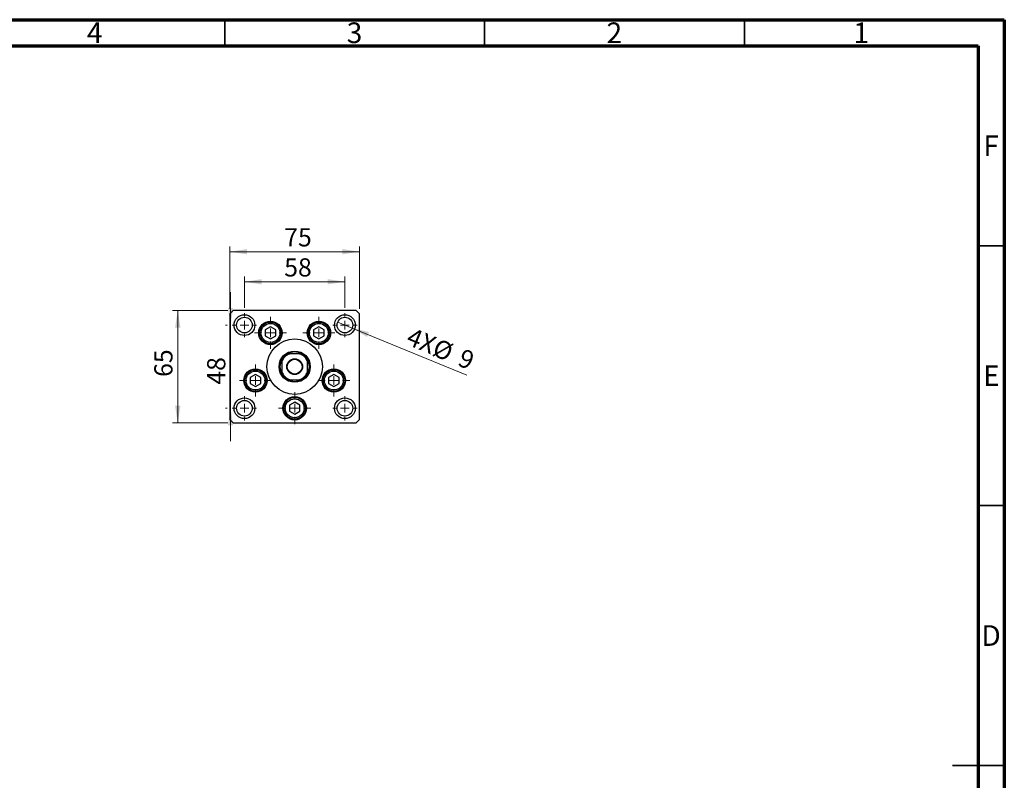
# Model space of a CAD drawing. Units: millimetres. Extents: x 15 to 463, y 5 to 292.
# Drawn here: x 226 to 415, y 146 to 292 of the extents above; entities that cross this region are included whole.
import ezdxf

# ---------------------------------------------------------------- set-up
doc = ezdxf.new("R2010")
doc.units = ezdxf.units.MM
doc.styles.add('SLDTEXTSTYLE0', font='TXT', dxfattribs={"width": 0.75})
doc.dimstyles.new('SLDDIMSTYLE0', dxfattribs={"dimtxt": 3.5, "dimasz": 3.302, "dimexe": 0, "dimexo": 0.0625, "dimgap": 0.875, "dimtad": 1, "dimdec": 0, "dimlfac": 3, "dimrnd": 1e-09, "dimzin": 12, "dimdsep": 46, "dimtxsty": 'SLDTEXTSTYLE0', "dimsah": 1, "dimcen": 0.09, "dimadec": 0, "dimazin": 3, "dimtfac": 1, "dimtdec": 0, "dimtofl": 0, "dimtmove": 0, "dimatfit": 3, "dimfxl": 1, "dimfrac": 2, "dimtolj": 1, "dimtzin": 12, "dimarcsym": 0})
doc.dimstyles.new('SLDDIMSTYLE1', dxfattribs={"dimtxt": 3.5, "dimasz": 3.302, "dimexe": 0, "dimexo": 0.0625, "dimgap": 0.875, "dimtad": 1, "dimdec": 0, "dimlfac": 3, "dimrnd": 1e-09, "dimzin": 12, "dimdsep": 46, "dimtxsty": 'SLDTEXTSTYLE0', "dimsah": 1, "dimcen": 0.09, "dimadec": 0, "dimazin": 3, "dimtfac": 1, "dimtdec": 0, "dimtmove": 0, "dimatfit": 0, "dimfxl": 1, "dimfrac": 2, "dimtolj": 1, "dimtzin": 12, "dimarcsym": 0})
doc.dimstyles.new('SLDDIMSTYLE3', dxfattribs={"dimtxt": 3.5, "dimasz": 3.302, "dimexe": 0, "dimexo": 0.0625, "dimgap": 0.875, "dimtad": 1, "dimdec": 0, "dimlfac": 3, "dimrnd": 1e-09, "dimzin": 12, "dimdsep": 46, "dimtxsty": 'SLDTEXTSTYLE0', "dimblk1": 'NONE', "dimsah": 1, "dimcen": 0, "dimadec": 0, "dimazin": 3, "dimtfac": 1, "dimtdec": 0, "dimtmove": 0, "dimatfit": 3, "dimldrblk": 'NONE', "dimfxl": 1, "dimfrac": 2, "dimtolj": 1, "dimtzin": 12, "dimarcsym": 0})

# ---------------------------------------------------------------- blocks, each defined once
blk = doc.blocks.new('_D_3')
at = {"color": 7, "linetype": 'Continuous', "lineweight": 0}
for p, q in [((268.77, 236.56), (268.77, 242.57)), ((288.11, 236.56), (288.11, 242.57)), ((268.77, 241.57), (288.11, 241.57))]:
    blk.add_line(p, q, dxfattribs=at)
at = {"color": 7, "linetype": 'Continuous', "lineweight": 18}
for points in [[(268.77, 241.57), (272.08, 241.06), (272.08, 242.07)], [(288.11, 241.57), (284.8, 242.07), (284.8, 241.06)]]:
    blk.add_solid(points, dxfattribs=at)
at = {"color": 7, "linetype": 'Continuous', "lineweight": 18, "insert": (276.43, 246.08), "char_height": 3.5, "attachment_point": 1, "style": 'SLDTEXTSTYLE0'}
blk.add_mtext('58', dxfattribs=at)
blk = doc.blocks.new('_D_4')
at = {"color": 7, "linetype": 'Continuous', "lineweight": 0}
for p, q in [((265.94, 236.39), (265.94, 248.35)), ((290.94, 236.39), (290.94, 248.35)), ((265.94, 247.35), (290.94, 247.35))]:
    blk.add_line(p, q, dxfattribs=at)
at = {"color": 7, "linetype": 'Continuous', "lineweight": 18}
for points in [[(265.94, 247.35), (269.24, 246.85), (269.24, 247.86)], [(290.94, 247.35), (287.64, 247.86), (287.64, 246.85)]]:
    blk.add_solid(points, dxfattribs=at)
at = {"color": 7, "linetype": 'Continuous', "lineweight": 18, "insert": (276.43, 251.87), "char_height": 3.5, "attachment_point": 1, "style": 'SLDTEXTSTYLE0'}
blk.add_mtext('75', dxfattribs=at)
blk = doc.blocks.new('_D_5')
at = {"color": 7, "linetype": 'Continuous', "lineweight": 0}
for p, q in [((266.11, 233.23), (266.11, 239.58)), ((265.44, 233.23), (265.11, 233.23)), ((266.11, 217.23), (266.11, 233.23)), ((265.44, 217.23), (265.11, 217.23)), ((266.11, 217.23), (266.11, 210.88))]:
    blk.add_line(p, q, dxfattribs=at)
at = {"color": 7, "linetype": 'Continuous', "lineweight": 18}
for points in [[(266.11, 233.23), (266.61, 236.53), (265.6, 236.53)], [(266.11, 217.23), (265.6, 213.92), (266.61, 213.92)]]:
    blk.add_solid(points, dxfattribs=at)
at = {"color": 7, "linetype": 'Continuous', "lineweight": 18, "insert": (261.6, 221.77), "char_height": 3.5, "attachment_point": 1, "rotation": 90, "style": 'SLDTEXTSTYLE0'}
blk.add_mtext('48', dxfattribs=at)
blk = doc.blocks.new('_D_6')
at = {"color": 7, "linetype": 'Continuous', "lineweight": 0}
for p, q in [((265.61, 236.06), (254.94, 236.06)), ((255.94, 214.39), (255.94, 236.06)), ((265.61, 214.39), (254.94, 214.39))]:
    blk.add_line(p, q, dxfattribs=at)
at = {"color": 7, "linetype": 'Continuous', "lineweight": 18}
for points in [[(255.94, 236.06), (255.43, 232.76), (256.45, 232.76)], [(255.94, 214.39), (256.45, 217.7), (255.43, 217.7)]]:
    blk.add_solid(points, dxfattribs=at)
at = {"color": 7, "linetype": 'Continuous', "lineweight": 18, "insert": (251.43, 223.26), "char_height": 3.5, "attachment_point": 1, "rotation": 90, "style": 'SLDTEXTSTYLE0'}
blk.add_mtext('65', dxfattribs=at)
blk = doc.blocks.new('_D_7')
at = {"color": 7, "linetype": 'Continuous', "lineweight": 0}
for q in [(286.72, 233.79), (311.59, 223.62)]:
    blk.add_line((289.49, 232.66), q, dxfattribs=at)
at = {"color": 7, "linetype": 'Continuous', "lineweight": 18}
blk.add_solid([(289.49, 232.66), (292.36, 230.94), (292.74, 231.88)], dxfattribs=at)
at = {"color": 7, "linetype": 'Continuous', "lineweight": 18, "char_height": 3.5, "attachment_point": 1, "rotation": 337.7497, "style": 'SLDTEXTSTYLE0'}
for s, insert in [('4X', (301.01, 232.85)), ('%%c', (306.01, 230.74)), ('9', (310.92, 228.79))]:
    blk.add_mtext(s, dxfattribs=dict(at, insert=insert))
blk = doc.blocks.new('_None')
blk = doc.blocks.new('SW_CENTERMARKSYMBOL_0')
at = {"color": 0, "linetype": 'Continuous', "lineweight": 18}
for p, q in [((0, 1.67), (0, 2.33)), ((-1.67, 0), (-2.33, 0)), ((0, 0), (-0.83, 0)), ((0, 0), (0, 0.83)), ((0, 0), (0, -0.83)), ((0, 0), (0.83, 0)), ((1.67, 0), (2.33, 0)), ((0, -1.67), (0, -2.33))]:
    blk.add_line(p, q, dxfattribs=at)
blk = doc.blocks.new('SW_CENTERMARKSYMBOL_1')
at = {"color": 0, "linetype": 'Continuous', "lineweight": 18}
for p, q in [((0, 1.67), (0, 2.33)), ((-1.67, 0), (-2.33, 0)), ((0, 0), (-0.83, 0)), ((0, 0), (0, 0.83)), ((0, 0), (0, -0.83)), ((0, 0), (0.83, 0)), ((1.67, 0), (2.33, 0)), ((0, -1.67), (0, -2.33))]:
    blk.add_line(p, q, dxfattribs=at)
blk = doc.blocks.new('SW_CENTERMARKSYMBOL_2')
at = {"color": 0, "linetype": 'Continuous', "lineweight": 18}
for p, q in [((0, 1.67), (0, 2.33)), ((-1.67, 0), (-2.33, 0)), ((0, 0), (-0.83, 0)), ((0, 0), (0, 0.83)), ((0, 0), (0, -0.83)), ((0, 0), (0.83, 0)), ((1.67, 0), (2.33, 0)), ((0, -1.67), (0, -2.33))]:
    blk.add_line(p, q, dxfattribs=at)
blk = doc.blocks.new('SW_CENTERMARKSYMBOL_3')
at = {"color": 0, "linetype": 'Continuous', "lineweight": 18}
for p, q in [((0, 1.67), (0, 2.33)), ((-1.67, 0), (-2.33, 0)), ((0, 0), (-0.83, 0)), ((0, 0), (0, 0.83)), ((0, 0), (0, -0.83)), ((0, 0), (0.83, 0)), ((1.67, 0), (2.33, 0)), ((0, -1.67), (0, -2.33))]:
    blk.add_line(p, q, dxfattribs=at)
blk = doc.blocks.new('SW_CENTERMARKSYMBOL_4')
at = {"color": 0, "linetype": 'Continuous', "lineweight": 18}
for p, q in [((0, 1.67), (0, 3.08)), ((-1.67, 0), (-3.08, 0)), ((0, 0), (-0.83, 0)), ((0, 0), (0, 0.83)), ((0, 0), (0, -0.83)), ((0, 0), (0.83, 0)), ((1.67, 0), (3.08, 0)), ((0, -1.67), (0, -3.08))]:
    blk.add_line(p, q, dxfattribs=at)
blk = doc.blocks.new('SW_CENTERMARKSYMBOL_5')
at = {"color": 0, "linetype": 'Continuous', "lineweight": 18}
for p, q in [((0, 1.67), (0, 3.08)), ((-1.67, 0), (-3.08, 0)), ((0, 0), (-0.83, 0)), ((0, 0), (0, 0.83)), ((0, 0), (0, -0.83)), ((0, 0), (0.83, 0)), ((1.67, 0), (3.08, 0)), ((0, -1.67), (0, -3.08))]:
    blk.add_line(p, q, dxfattribs=at)
blk = doc.blocks.new('SW_CENTERMARKSYMBOL_6')
at = {"color": 0, "linetype": 'Continuous', "lineweight": 18}
for p, q in [((0, 1.67), (0, 3.08)), ((-1.67, 0), (-3.08, 0)), ((0, 0), (-0.83, 0)), ((0, 0), (0, 0.83)), ((0, 0), (0, -0.83)), ((0, 0), (0.83, 0)), ((1.67, 0), (3.08, 0)), ((0, -1.67), (0, -3.08))]:
    blk.add_line(p, q, dxfattribs=at)
blk = doc.blocks.new('SW_CENTERMARKSYMBOL_7')
at = {"color": 0, "linetype": 'Continuous', "lineweight": 18}
for p, q in [((0, 1.67), (0, 3.08)), ((-1.67, 0), (-3.08, 0)), ((0, 0), (-0.83, 0)), ((0, 0), (0, 0.83)), ((0, 0), (0, -0.83)), ((0, 0), (0.83, 0)), ((1.67, 0), (3.08, 0)), ((0, -1.67), (0, -3.08))]:
    blk.add_line(p, q, dxfattribs=at)
blk = doc.blocks.new('SW_CENTERMARKSYMBOL_8')
at = {"color": 0, "linetype": 'Continuous', "lineweight": 18}
for p, q in [((0, 1.67), (0, 3.08)), ((-1.67, 0), (-3.08, 0)), ((0, 0), (-0.83, 0)), ((0, 0), (0, 0.83)), ((0, 0), (0, -0.83)), ((0, 0), (0.83, 0)), ((1.67, 0), (3.08, 0)), ((0, -1.67), (0, -3.08))]:
    blk.add_line(p, q, dxfattribs=at)

msp = doc.modelspace()

# ---------------------------------------------------------------- linework, layer by layer
at = {"color": 7, "linetype": 'Continuous', "lineweight": 70}
for p, q in [((15, 292), (415, 292)), ((415, 292), (415, 5)), ((20, 287), (410, 287)), ((410, 287), (410, 10))]:
    msp.add_line(p, q, dxfattribs=at)
at = {"color": 7, "linetype": 'Continuous', "lineweight": 35}
for p, q in [((265, 287), (265, 292)), ((315, 287), (315, 292)), ((365, 287), (365, 292)), ((410, 248.5), (415, 248.5)), ((410, 198.5), (415, 198.5)), ((415, 148.5), (405, 148.5)), ((410, 148.5), (415, 148.5))]:
    msp.add_line(p, q, dxfattribs=at)
at = {"color": 7, "linetype": 'Continuous', "lineweight": 25}
for p, q in [((266.6067, 236.06), (265.94, 235.3933)), ((265.94, 235.3933), (265.94, 215.06)), ((290.2733, 236.06), (266.6067, 236.06)), ((290.94, 235.3933), (290.2733, 236.06)), ((290.94, 215.06), (290.94, 235.3933)), ((273.7763, 232.8933), (272.7659, 232.31)), ((272.7659, 232.31), (272.7659, 231.1433)), ((274.7867, 232.31), (273.7763, 232.8933)), ((274.7867, 231.1433), (274.7867, 232.31)), ((283.1037, 232.8933), (282.0933, 232.31)), ((282.0933, 232.31), (282.0933, 231.1433)), ((284.1141, 232.31), (283.1037, 232.8933)), ((284.1141, 231.1433), (284.1141, 232.31)), ((272.7659, 231.1433), (273.7763, 230.56)), ((273.7763, 230.56), (274.7867, 231.1433)), ((282.0933, 231.1433), (283.1037, 230.56)), ((283.1037, 230.56), (284.1141, 231.1433)), ((279.368, 227.7267), (277.512, 227.7267)), ((275.94, 226.1546), (275.94, 224.2987)), ((280.94, 224.2987), (280.94, 226.1546)), ((270.8975, 223.7267), (269.8872, 223.1433)), ((271.9079, 223.1433), (270.8975, 223.7267)), ((285.9825, 223.7267), (284.9721, 223.1433)), ((286.9928, 223.1433), (285.9825, 223.7267)), ((269.8872, 223.1433), (269.8872, 221.9767)), ((269.8872, 221.9767), (270.8975, 221.3933)), ((270.8975, 221.3933), (271.9079, 221.9767)), ((271.9079, 221.9767), (271.9079, 223.1433)), ((277.512, 222.7267), (279.368, 222.7267)), ((284.9721, 223.1433), (284.9721, 221.9767)), ((284.9721, 221.9767), (285.9825, 221.3933)), ((285.9825, 221.3933), (286.9928, 221.9767)), ((286.9928, 221.9767), (286.9928, 223.1433)), ((278.44, 218.3933), (277.4296, 217.81)), ((279.4504, 217.81), (278.44, 218.3933)), ((277.4296, 217.81), (277.4296, 216.6433)), ((277.4296, 216.6433), (278.44, 216.06)), ((278.44, 216.06), (279.4504, 216.6433)), ((279.4504, 216.6433), (279.4504, 217.81)), ((265.94, 215.06), (266.6067, 214.3933)), ((266.6067, 214.3933), (290.2733, 214.3933)), ((290.2733, 214.3933), (290.94, 215.06))]:
    msp.add_line(p, q, dxfattribs=at)
for centre, radius in [((268.7733, 233.2267), 2), ((288.1067, 233.2267), 2), ((268.7733, 233.2267), 1.5), ((273.7763, 231.7267), 2.25), ((273.7763, 231.7267), 2.0833), ((273.7763, 231.7267), 1.8167), ((283.1037, 231.7267), 2.25), ((283.1037, 231.7267), 2.0833), ((283.1037, 231.7267), 1.8167), ((288.1067, 233.2267), 1.5), ((278.44, 225.2267), 5.3333), ((278.44, 225.2267), 3), ((278.44, 225.2267), 1.5167), ((278.44, 225.2267), 1.4167), ((270.8975, 222.56), 2.25), ((270.8975, 222.56), 2.0833), ((270.8975, 222.56), 1.8167), ((285.9825, 222.56), 2.25), ((285.9825, 222.56), 2.0833), ((285.9825, 222.56), 1.8167), ((268.7733, 217.2267), 2), ((268.7733, 217.2267), 1.5), ((278.44, 217.2267), 2.25), ((278.44, 217.2267), 2.0833), ((278.44, 217.2267), 1.8167), ((288.1067, 217.2267), 2), ((288.1067, 217.2267), 1.5)]:
    msp.add_circle(centre, radius, dxfattribs=at)
for radius, start, end in [(2.8333, 118.072487, 151.927513), (2.6667, 110.364135, 159.635865), (2.8333, 61.927513, 118.072487), (2.6667, 20.364135, 69.635865), (2.8333, 28.072487, 61.927513), (2.8333, 151.927513, 208.072487), (2.8333, 331.927513, 28.072487), (2.6667, 200.364135, 249.635865), (2.8333, 208.072487, 241.927513), (2.6667, 290.364135, 339.635865), (2.8333, 298.072487, 331.927513), (2.8333, 241.927513, 298.072487)]:
    msp.add_arc((278.44, 225.2267), radius, start, end, dxfattribs=at)
for points, knots in [([(277.1067, 227.7267), (277.1077, 227.7267), (277.11, 227.7267), (277.1312, 227.7267), (277.1796, 227.7267), (277.2977, 227.7267), (277.4169, 227.7267), (277.5017, 227.7267), (277.512, 227.7267)], [0, 0, 0, 0, 0.06000713, 0.13330666, 0.24644793, 0.45985721, 0.93397157, 1, 1, 1, 1]), ([(279.368, 227.7267), (279.4401, 227.7267), (279.5373, 227.7267), (279.6614, 227.7267), (279.7248, 227.7267), (279.7615, 227.7267), (279.7724, 227.7267), (279.7731, 227.7267), (279.7733, 227.7267)], [0, 0, 0, 0, 0.456253624, 0.615146596, 0.824897801, 0.898994549, 0.973794538, 1, 1, 1, 1]), ([(275.94, 226.1546), (275.94, 226.2268), (275.94, 226.324), (275.94, 226.4481), (275.94, 226.5115), (275.94, 226.5482), (275.94, 226.559), (275.94, 226.5598), (275.94, 226.56)], [0, 0, 0, 0, 0.45625362, 0.6151466, 0.8248978, 0.89899455, 0.97379454, 1, 1, 1, 1]), ([(280.94, 226.56), (280.94, 226.559), (280.94, 226.5566), (280.94, 226.5355), (280.94, 226.4871), (280.94, 226.369), (280.94, 226.2497), (280.94, 226.165), (280.94, 226.1546)], [0, 0, 0, 0, 0.060007129, 0.133306658, 0.246447926, 0.45985721, 0.933971572, 1, 1, 1, 1]), ([(275.94, 223.8933), (275.94, 223.8944), (275.94, 223.8967), (275.94, 223.9178), (275.94, 223.9662), (275.94, 224.0843), (275.94, 224.2036), (275.94, 224.2883), (275.94, 224.2987)], [0, 0, 0, 0, 0.06000713, 0.13330666, 0.24644793, 0.45985721, 0.93397157, 1, 1, 1, 1]), ([(280.94, 224.2987), (280.94, 224.2266), (280.94, 224.1293), (280.94, 224.0052), (280.94, 223.9419), (280.94, 223.9051), (280.94, 223.8943), (280.94, 223.8935), (280.94, 223.8933)], [0, 0, 0, 0, 0.45625362, 0.6151466, 0.8248978, 0.89899455, 0.97379454, 1, 1, 1, 1]), ([(277.512, 222.7267), (277.4399, 222.7267), (277.3427, 222.7267), (277.2186, 222.7267), (277.1552, 222.7267), (277.1185, 222.7267), (277.1076, 222.7267), (277.1069, 222.7267), (277.1067, 222.7267)], [0, 0, 0, 0, 0.45625362, 0.6151466, 0.8248978, 0.89899455, 0.97379454, 1, 1, 1, 1]), ([(279.7733, 222.7267), (279.7723, 222.7267), (279.77, 222.7267), (279.7488, 222.7267), (279.7004, 222.7267), (279.5823, 222.7267), (279.4631, 222.7267), (279.3783, 222.7267), (279.368, 222.7267)], [0, 0, 0, 0, 0.06000713, 0.13330666, 0.24644793, 0.45985721, 0.93397157, 1, 1, 1, 1])]:
    msp.add_open_spline(points, degree=3, knots=knots, dxfattribs=at)

# ---------------------------------------------------------------- block references
at = {"color": 7, "linetype": 'Continuous', "lineweight": 0}
for name, p in [('SW_CENTERMARKSYMBOL_1', (268.7733, 233.2267)), ('SW_CENTERMARKSYMBOL_2', (288.1067, 233.2267)), ('SW_CENTERMARKSYMBOL_7', (273.7763, 231.7267)), ('SW_CENTERMARKSYMBOL_6', (283.1037, 231.7267)), ('SW_CENTERMARKSYMBOL_8', (270.8975, 222.56)), ('SW_CENTERMARKSYMBOL_5', (285.9825, 222.56)), ('SW_CENTERMARKSYMBOL_4', (278.44, 217.2267)), ('SW_CENTERMARKSYMBOL_0', (268.7733, 217.2267)), ('SW_CENTERMARKSYMBOL_3', (288.1067, 217.2267))]:
    msp.add_blockref(name, p, dxfattribs=at)

# ---------------------------------------------------------------- texts
at = {"color": 7, "linetype": 'Continuous', "lineweight": 0, "char_height": 3.9688, "attachment_point": 2, "style": 'SLDTEXTSTYLE0'}
for s, insert in [('4', (239.96, 291.4685)), ('3', (289.96, 291.4685)), ('2', (339.96, 291.4685)), ('1', (387.46, 291.4685)), ('F', (412.4577, 269.7185)), ('E', (412.5078, 225.4685)), ('D', (412.4527, 175.4685))]:
    msp.add_mtext(s, dxfattribs=dict(at, insert=insert))

# ---------------------------------------------------------------- dimensions: what is measured, and where the dimension line sits
at = {"color": 7, "linetype": 'Continuous', "lineweight": 18}
for base, p1, p2, dimstyle, picture, middle in [((290.94, 247.354), (265.94, 235.3933), (290.94, 235.3933), 'SLDDIMSTYLE0', '_D_4', (279.018, 247.354)), ((288.1067, 241.5668), (268.7733, 235.56), (288.1067, 235.56), 'SLDDIMSTYLE1', '_D_3', (279.018, 241.5668))]:
    dim = msp.add_linear_dim(base=base, p1=p1, p2=p2, dimstyle=dimstyle, dxfattribs=at)
    dim.commit()
    dim.dimension.update_dxf_attribs({"geometry": picture, "text_midpoint": middle, "dimtype": 160})
for base, p1, p2, dimstyle, picture, middle in [((266.1068, 233.2267), (266.44, 217.2267), (266.44, 233.2267), 'SLDDIMSTYLE1', '_D_5', (266.1068, 224.3536)), ((255.94, 236.06), (266.6067, 214.3933), (266.6067, 236.06), 'SLDDIMSTYLE0', '_D_6', (255.94, 225.8504))]:
    dim = msp.add_linear_dim(base=base, p1=p1, p2=p2, angle=90, dimstyle=dimstyle, dxfattribs=at)
    dim.commit()
    dim.dimension.update_dxf_attribs({"geometry": picture, "text_midpoint": middle, "dimtype": 160})
dim = msp.add_diameter_dim_2p(p1=(286.7184, 233.7946), p2=(289.495, 232.6587), text='4X<>', dimstyle='SLDDIMSTYLE3', dxfattribs=at)
dim.commit()
dim.dimension.update_dxf_attribs({"geometry": '_D_7', "text_midpoint": (305.6296, 226.0577), "dimtype": 163})

doc.saveas('drawing.dxf')
